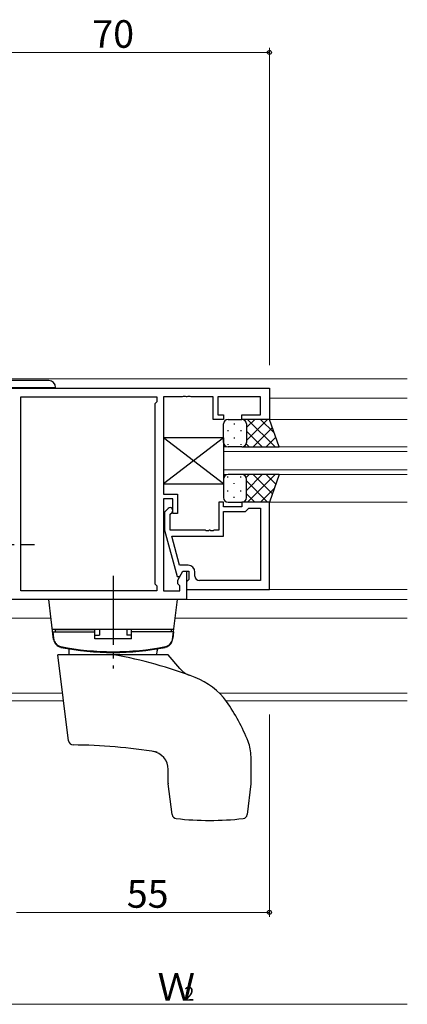
# Model space of a CAD drawing. Extents: x 0 to 1133, y 0 to 806.
# Drawn here: x 817 to 901, y 363 to 577 of the extents above; entities that cross this region are included whole.
import ezdxf

# ---------------------------------------------------------------- set-up
doc = ezdxf.new("R2010")
doc.units = 0
doc.linetypes.add('YCENTER_1', pattern=[13, 10, -1, 1, -1])
for name, color, linetype, lineweight in [('YKK_11', 7, 'CONTINUOUS', 30), ('YKK_12', 2, 'CONTINUOUS', 13), ('YKK_13', 4, 'CONTINUOUS', 30), ('YKK_D', 6, 'CONTINUOUS', 13)]:
    doc.layers.add(name, color=color, linetype=linetype, lineweight=lineweight)
doc.styles.get("Standard").update_dxf_attribs({"font": 'ROMANS.SHX', "bigfont": 'EXTFONT.SHX'})

msp = doc.modelspace()

# ---------------------------------------------------------------- linework, layer by layer
at = {"layer": 'YKK_11', "linetype": 'ByBlock', "lineweight": -2, "ltscale": 0.5}
for p, q in [((800.96, 497.04), (870.96, 497.04)), ((870.96, 497.04), (870.96, 490.24)), ((816.89, 452.97), (816.89, 495.11)), ((816.89, 452.97), (816.89, 495.11)), ((816.89, 495.11), (846.46, 495.11)), ((846.46, 495.11), (846.46, 494.04)), ((852.01, 495.11), (847.96, 495.11)), ((847.96, 495.11), (847.96, 473.94)), ((852.19, 495.23), (852.01, 495.11)), ((852.74, 495.23), (852.19, 495.23)), ((852.92, 495.11), (852.74, 495.23)), ((853.01, 495.11), (852.92, 495.11)), ((853.19, 495.23), (853.01, 495.11)), ((853.74, 495.23), (853.19, 495.23)), ((853.92, 495.11), (853.74, 495.23)), ((858.76, 495.11), (853.92, 495.11)), ((858.76, 490.24), (858.76, 495.11)), ((869.03, 495.11), (859.76, 495.11)), ((859.76, 495.11), (859.76, 491.24)), ((869.03, 491.24), (869.03, 495.11)), ((846.46, 494.04), (846.03, 493.61)), ((846.03, 493.61), (846.03, 454.47)), ((859.76, 491.24), (860.96, 491.24)), ((860.96, 491.24), (860.96, 490.24)), ((864.96, 490.24), (864.96, 491.24)), ((864.96, 491.24), (869.03, 491.24)), ((860.96, 490.24), (858.76, 490.24)), ((870.96, 490.24), (864.96, 490.24)), ((847.96, 473.94), (850.96, 473.94)), ((850.96, 473.94), (850.96, 469.74)), ((849.96, 472.94), (847.96, 472.94)), ((847.96, 472.94), (847.96, 452.97)), ((849.96, 469.74), (849.96, 472.94)), ((860.96, 472.24), (859.96, 472.24)), ((859.96, 472.24), (859.96, 466.14)), ((860.96, 471.24), (860.96, 472.24)), ((864.96, 471.24), (860.96, 471.24)), ((870.96, 472.24), (864.96, 472.24)), ((864.96, 472.24), (864.96, 471.24)), ((870.96, 453.24), (870.96, 472.24)), ((848.94, 470.87), (848.16, 470.09)), ((848.16, 470.09), (848.16, 466.15)), ((849.36, 469.6), (849.79, 470.02)), ((849.36, 466.14), (849.36, 469.6)), ((850.96, 469.74), (849.96, 469.74)), ((860.96, 464.84), (860.96, 470.24)), ((860.96, 470.24), (865.76, 470.24)), ((865.76, 470.24), (866.26, 470.74)), ((866.26, 470.74), (866.46, 470.94)), ((866.46, 470.94), (869.03, 470.94)), ((869.03, 470.94), (869.03, 455.17)), ((869.03, 470.94), (869.03, 455.17)), ((848.16, 466.15), (850.87, 456.04)), ((857.01, 466.14), (849.36, 466.14)), ((851.44, 458.54), (849.76, 464.84)), ((849.76, 464.84), (860.96, 464.84)), ((857.19, 466.02), (857.01, 466.14)), ((857.74, 466.02), (857.19, 466.02)), ((857.92, 466.14), (857.74, 466.02)), ((858.01, 466.14), (857.92, 466.14)), ((858.19, 466.02), (858.01, 466.14)), ((858.74, 466.02), (858.19, 466.02)), ((858.92, 466.14), (858.74, 466.02)), ((859.96, 466.14), (858.92, 466.14)), ((853.26, 458.54), (851.44, 458.54)), ((851.03, 455.29), (852.16, 457.24)), ((851.47, 456.04), (852.16, 457.24)), ((852.16, 457.24), (853.46, 457.24)), ((852.16, 457.24), (852.96, 457.24)), ((852.96, 457.24), (852.96, 451.04)), ((853.46, 457.24), (853.46, 455.44)), ((854.76, 456.17), (854.76, 457.04)), ((846.03, 454.47), (846.46, 454.04)), ((846.46, 454.04), (846.46, 452.97)), ((850.87, 456.04), (851.47, 456.04)), ((851.03, 454.47), (851.03, 455.29)), ((851.46, 454.04), (851.03, 454.47)), ((851.46, 452.97), (851.46, 454.04)), ((853.26, 455.24), (852.96, 454.94)), ((852.96, 454.94), (852.96, 453.24)), ((853.46, 455.44), (853.26, 455.24)), ((869.03, 455.17), (855.76, 455.17)), ((846.46, 452.97), (816.89, 452.97)), ((847.96, 452.97), (851.46, 452.97)), ((852.96, 453.24), (870.96, 453.24)), ((852.96, 451.04), (810.46, 451.04))]:
    msp.add_line(p, q, dxfattribs=at)
for centre, radius, start, end in [((849.36, 470.44), 0.6, 315, 135), ((853.26, 457.04), 1.5, 0, 90), ((855.76, 456.17), 1, 180, 270)]:
    msp.add_arc(centre, radius, start, end, dxfattribs=at)
at = {"layer": 'YKK_12', "ltscale": 1.5}
for p, q in [((740.84, 499.04), (827.09, 499.04)), ((827.09, 499.04), (900.96, 499.04)), ((816.89, 494.84), (816.89, 453.27)), ((816.89, 494.84), (816.89, 453.27)), ((870.96, 494.84), (900.96, 494.84)), ((870.46, 490.24), (900.96, 490.24)), ((860.96, 478.24), (860.96, 484.24)), ((860.96, 484.24), (900.96, 484.24)), ((900.96, 483.24), (860.96, 483.24)), ((860.96, 479.24), (900.96, 479.24)), ((900.96, 478.24), (860.96, 478.24)), ((870.96, 472.24), (900.96, 472.24)), ((870.66, 453.24), (900.96, 453.24)), ((816.89, 451.04), (900.96, 451.04)), ((823.46, 447.04), (812.86, 447.04)), ((900.96, 447.04), (850.48, 447.04)), ((825.99, 430.67), (741.93, 430.67)), ((900.96, 430.67), (860.23, 430.67)), ((741.73, 429.04), (826.19, 429.04)), ((900.96, 429.04), (861.48, 429.04))]:
    msp.add_line(p, q, dxfattribs=at)
at = {"layer": 'YKK_13', "ltscale": 1.5}
for p, q in [((822.96, 498.66), (800.96, 498.66)), ((822.96, 498.66), (800.96, 498.66)), ((800.96, 497.16), (824.46, 497.16)), ((800.96, 497.16), (824.46, 497.16)), ((860.96, 485.24), (860.96, 489.24)), ((861.96, 490.24), (864.96, 490.24)), ((863.33, 489.32), (863.33, 489.12)), ((870.96, 490.24), (864.96, 490.24)), ((865.96, 485.62), (870.58, 490.24)), ((865.96, 488.45), (867.76, 490.24)), ((865.96, 489.24), (865.96, 485.64)), ((865.96, 488.84), (865.96, 485.24)), ((866.23, 490.24), (872.23, 484.24)), ((867.41, 484.24), (871.61, 488.44)), ((869.06, 490.24), (872.02, 487.28)), ((873.11, 484.24), (870.96, 490.24)), ((860.96, 476.24), (847.96, 486.24)), ((860.96, 486.24), (847.96, 476.24)), ((847.96, 486.24), (847.96, 476.24)), ((860.96, 486.24), (847.96, 486.24)), ((860.96, 486.24), (860.96, 476.24)), ((861.91, 487.91), (861.91, 487.71)), ((863.33, 486.29), (863.33, 486.09)), ((864.74, 487.91), (864.74, 487.71)), ((865.96, 487.68), (869.4, 484.24)), ((870.24, 484.24), (872.35, 486.36)), ((861.91, 484.88), (861.91, 484.68)), ((864.96, 484.24), (861.96, 484.24)), ((864.74, 484.88), (864.74, 484.68)), ((864.96, 484.24), (873.11, 484.24)), ((865.91, 484.91), (866.58, 484.24)), ((861.91, 477.61), (861.91, 477.81)), ((864.96, 478.24), (861.96, 478.24)), ((864.74, 477.61), (864.74, 477.81)), ((873.11, 478.24), (864.96, 478.24)), ((865.91, 477.58), (866.58, 478.24)), ((865.96, 474.8), (869.4, 478.24)), ((866.23, 472.24), (872.23, 478.24)), ((867.41, 478.24), (871.61, 474.05)), ((870.24, 478.24), (872.35, 476.13)), ((873.11, 478.24), (870.96, 472.24)), ((847.96, 476.24), (860.96, 476.24)), ((860.96, 477.24), (860.96, 473.24)), ((863.33, 476.19), (863.33, 476.39)), ((865.96, 473.64), (865.96, 477.24)), ((865.96, 476.86), (870.58, 472.24)), ((865.96, 473.24), (865.96, 476.84)), ((861.91, 474.58), (861.91, 474.78)), ((863.33, 473.16), (863.33, 473.36)), ((864.74, 474.58), (864.74, 474.78)), ((865.96, 474.04), (867.76, 472.24)), ((869.06, 472.24), (872.02, 475.2)), ((861.96, 472.24), (864.96, 472.24)), ((870.96, 472.24), (864.96, 472.24)), ((850.97, 451.04), (822.97, 451.04)), ((824.03, 442.39), (822.97, 451.04)), ((849.9, 442.39), (850.97, 451.04)), ((850.17, 444.54), (823.76, 444.54)), ((823.87, 444.04), (832.97, 444.04)), ((823.87, 444.04), (823.99, 442.63)), ((824.37, 444.54), (832.97, 444.54)), ((824.37, 444.54), (824.37, 444.04)), ((832.97, 442.54), (832.97, 444.54)), ((832.97, 443.28), (833.97, 443.28)), ((833.97, 444.54), (833.97, 443.28)), ((839.97, 444.54), (839.97, 443.28)), ((840.97, 443.28), (839.97, 443.28)), ((840.97, 442.54), (840.97, 444.54)), ((849.57, 444.54), (840.97, 444.54)), ((850.07, 444.04), (840.97, 444.04)), ((849.57, 444.54), (849.57, 444.04)), ((850.07, 444.04), (849.94, 442.63)), ((840.97, 442.54), (832.97, 442.54)), ((827.27, 420.32), (824.97, 439.04)), ((848.97, 439.04), (824.97, 439.04)), ((827.43, 439.04), (827.42, 439.93)), ((846.5, 439.04), (846.52, 439.93)), ((851.47, 436.07), (848.97, 439.04)), ((866.97, 411.1), (866.97, 416.89)), ((848.97, 411.1), (848.97, 414.09)), ((849.79, 404.31), (848.97, 410.98)), ((866.96, 410.98), (866.14, 404.31))]:
    msp.add_line(p, q, dxfattribs=at)
at = {"layer": 'YKK_13', "linetype": 'YCENTER_1', "ltscale": 1.5}
for p, q in [((797.46, 463.04), (819.89, 463.04)), ((836.97, 456.24), (836.97, 436.04))]:
    msp.add_line(p, q, dxfattribs=at)
at = {"layer": 'YKK_13', "ltscale": 1.5}
for centre, radius, start, end in [((822.96, 497.16), 1.5, 0, 90), ((822.96, 497.16), 1.5, 0, 90), ((861.96, 489.24), 1, 90, 180), ((864.96, 489.24), 1, 0, 90), ((864.96, 489.24), 1, 0, 90), ((861.96, 485.24), 1, 180, 270), ((864.96, 485.24), 1, 270, 0), ((864.96, 485.24), 1, 270, 0), ((861.96, 477.24), 1, 90, 180), ((864.96, 477.24), 1, 0, 90), ((864.96, 477.24), 1, 0, 90), ((861.96, 473.24), 1, 180, 270), ((864.96, 473.24), 1, 270, 0), ((864.96, 473.24), 1, 270, 0), ((825.98, 442.8), 2, 185, 258.6478), ((825.99, 442.81), 2, 187, 258.6583), ((826.01, 442.63), 2, 187, 258.6812), ((847.92, 442.63), 2, 281.3188, 353), ((847.94, 442.81), 2, 281.3417, 353), ((847.95, 442.8), 2, 281.3522, 355), ((836.97, 497.51), 57.8, 258.6478, 281.3522), ((836.97, 497.52), 57.8, 258.6588, 281.3417), ((836.97, 497.34), 57.8, 258.6812, 281.3188), ((826.92, 439.92), 0.5, 1, 80.0733), ((820.27, 344.54), 96, 68.8995, 79.8441), ((847.02, 439.92), 0.5, 99.9267, 179), ((855.3, 439.28), 5, 220, 249.7075), ((849.43, 420.12), 15, 35.6772, 68.8995), ((829.12, 405.54), 40, 21.485, 35.6772), ((828.26, 420.44), 1, 187, 269.5296), ((857.97, 416.89), 9, 0, 21.485), ((827.26, 299.44), 120, 80.7609, 89.5296), ((844.97, 414.09), 4, 0, 81.2224), ((849.97, 411.1), 1, 180, 187), ((865.97, 411.1), 1, 353, 0), ((850.79, 404.43), 1, 187, 263.8011), ((857.97, 470.54), 67.5, 263.8011, 276.1989), ((865.15, 404.43), 1, 276.1989, 353)]:
    msp.add_arc(centre, radius, start, end, dxfattribs=at)
at = {"layer": 'YKK_D', "ltscale": 1.5}
for p, q in [((800.96, 570.04), (870.96, 570.04)), ((870.96, 502.04), (870.96, 571.04)), ((870.96, 426.04), (870.96, 382.04)), ((815.96, 383.04), (870.96, 383.04)), ((799.96, 363.04), (900.96, 363.04))]:
    msp.add_line(p, q, dxfattribs=at)
at = {"layer": 'YKK_D', "linetype": 'ByBlock', "lineweight": -2}
for centre in [(870.96, 570.04), (870.96, 383.04)]:
    msp.add_circle(centre, 0.425, dxfattribs=at)

# ---------------------------------------------------------------- texts
at = {"layer": 'YKK_D'}
for s, height, p in [('70', 6, (832.44, 571.04)), ('55', 6, (839.94, 384.04)), ('Ｗ', 6, (846.62, 363.84)), ('2', 3, (852.38, 363.84))]:
    msp.add_text(s, height=height, dxfattribs=at).set_placement(p)

doc.saveas('drawing.dxf')
